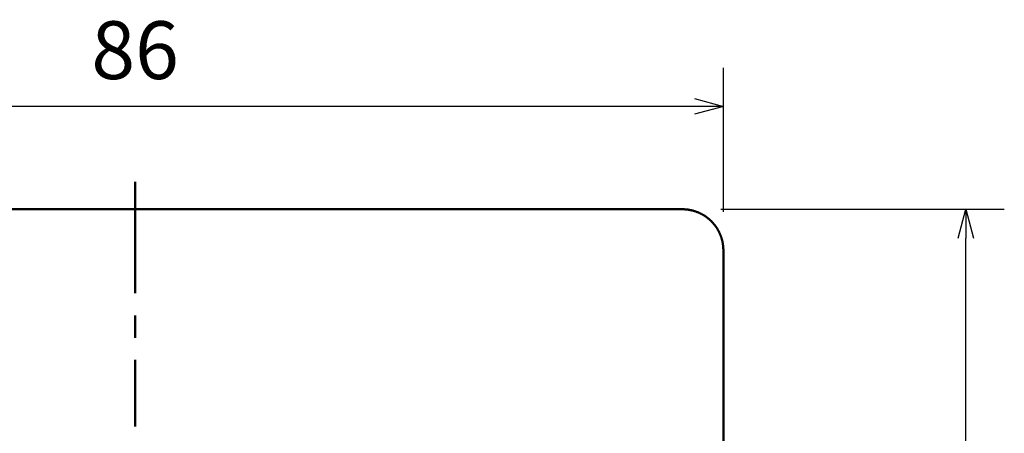
# Model space of a CAD drawing. Units: millimetres. Extents: x 0 to 420, y 0 to 297.
# Drawn here: x 134 to 185, y 197 to 219 of the extents above; entities that cross this region are included whole.
import ezdxf

# ---------------------------------------------------------------- set-up
doc = ezdxf.new("R2010")
doc.units = ezdxf.units.MM
doc.header["$LTSCALE"] = 0.18189
doc.linetypes.add('CENTER', pattern=[50.8, 31.75, -6.35, 6.35, -6.35])
doc.layers.add('NoLayerName_001', color=7, linetype='Continuous')
doc.styles.get("Standard").update_dxf_attribs({"font": 'txt', "bigfont": 'extfont2'})
doc.dimstyles.get("Standard").update_dxf_attribs({"dimtxt": 2.5, "dimasz": 2.5, "dimexe": 1.25, "dimexo": 0.625, "dimtad": 1, "dimzin": 0, "dimdsep": 46, "dimtxsty": 'Standard', "dimcen": 2.5, "dimadec": 0, "dimazin": 0, "dimtfac": 0.75, "dimtmove": 0, "dimatfit": 3, "dimfxl": 1, "dimarcsym": 0})

# ---------------------------------------------------------------- blocks, each defined once
blk = doc.blocks.new('_OPEN30')
at = {"color": 0, "linetype": 'ByBlock', "lineweight": -2}
for p, q in [((-1, 0.267949), (0, 0)), ((0, 0), (-1, -0.267949)), ((0, 0), (-1, 0))]:
    blk.add_line(p, q, dxfattribs=at)
blk = doc.blocks.new('*D7')
at = {"layer": 'Defpoints', "color": 0}
for p in [(109.171, 214.357), (109.171, 206.889), (170.266, 206.889)]:
    blk.add_point(p, dxfattribs=at)
at = {"layer": 'NoLayerName_001', "color": 0, "linetype": 'Continuous', "lineweight": 25}
for p, q in [((109.171, 208.889), (109.171, 216.357)), ((170.266, 208.889), (170.266, 216.357)), ((168.766, 214.357), (110.671, 214.357))]:
    blk.add_line(p, q, dxfattribs=at)
at = {"layer": 'NoLayerName_001', "color": 0, "lineweight": 25, "xscale": 1.5, "yscale": 1.5, "zscale": 1.5, "rotation": 180}
blk.add_blockref('_OPEN30', (109.171, 214.357), dxfattribs=at)
at = {"layer": 'NoLayerName_001', "color": 0, "lineweight": 25, "xscale": 1.5, "yscale": 1.5, "zscale": 1.5}
blk.add_blockref('_OPEN30', (170.266, 214.357), dxfattribs=at)
at = {"layer": 'NoLayerName_001', "color": 0, "lineweight": 50, "insert": (139.719, 216.888), "char_height": 3, "attachment_point": 5}
blk.add_mtext('86', dxfattribs=at)
blk = doc.blocks.new('*D11')
at = {"layer": 'Defpoints', "color": 0}
for p in [(168.137, 209.019), (182.855, 209.019), (168.137, 160.703)]:
    blk.add_point(p, dxfattribs=at)
at = {"layer": 'NoLayerName_001', "color": 0, "linetype": 'Continuous', "lineweight": 25}
for p, q in [((170.137, 209.019), (184.855, 209.019)), ((182.855, 162.203), (182.855, 207.519)), ((170.137, 160.703), (184.855, 160.703))]:
    blk.add_line(p, q, dxfattribs=at)
at = {"layer": 'NoLayerName_001', "color": 0, "lineweight": 25, "xscale": 1.5, "yscale": 1.5, "zscale": 1.5}
for p, rotation in [((182.855, 209.019), 90), ((182.855, 160.703), 270)]:
    blk.add_blockref('_OPEN30', p, dxfattribs=dict(at, rotation=rotation))
at = {"layer": 'NoLayerName_001', "color": 0, "lineweight": 50, "insert": (180.323, 184.861), "char_height": 3, "attachment_point": 5, "rotation": 90}
blk.add_mtext('68', dxfattribs=at)

msp = doc.modelspace()

# ---------------------------------------------------------------- linework, layer by layer
at = {"layer": 'NoLayerName_001', "color": 7, "linetype": 'CENTER', "lineweight": 50}
msp.add_line((139.719, 210.439), (139.719, 197.747), dxfattribs=at)
at = {"layer": 'NoLayerName_001', "color": 7, "linetype": 'Continuous', "lineweight": 50}
for p, q in [((111.3, 209.019), (168.137, 209.019)), ((170.266, 162.833), (170.266, 206.889))]:
    msp.add_line(p, q, dxfattribs=at)
for points, knots in [([(168.137, 209.019), (168.152, 209.019), (168.182, 209.018), (168.226, 209.017), (168.271, 209.015), (168.315, 209.011), (168.36, 209.007), (168.404, 209.002), (168.448, 208.996), (168.492, 208.989), (168.535, 208.981), (168.579, 208.972), (168.622, 208.963), (168.666, 208.952), (168.709, 208.941), (168.752, 208.928), (168.794, 208.915), (168.837, 208.901), (168.879, 208.885), (168.921, 208.869), (168.962, 208.853), (169.003, 208.835), (169.043, 208.816), (169.083, 208.797), (169.123, 208.777), (169.162, 208.756), (169.201, 208.734), (169.239, 208.712), (169.277, 208.688), (169.314, 208.664), (169.351, 208.639), (169.387, 208.613), (169.423, 208.586), (169.459, 208.559), (169.493, 208.531), (169.528, 208.502), (169.561, 208.472), (169.594, 208.442), (169.626, 208.411), (169.658, 208.38), (169.678, 208.358), (169.688, 208.348)], [0, 0, 0, 0, 0.044918, 0.089696, 0.134354, 0.178913, 0.223393, 0.267813, 0.312193, 0.356553, 0.400912, 0.445307, 0.489809, 0.534406, 0.579075, 0.623795, 0.668545, 0.713303, 0.758049, 0.802762, 0.847419, 0.891989, 0.936477, 0.980904, 1.025288, 1.069649, 1.114007, 1.15838, 1.202789, 1.247252, 1.291805, 1.336465, 1.381201, 1.425984, 1.470785, 1.515572, 1.560314, 1.604983, 1.649548, 1.693991, 1.73838, 1.73838, 1.73838, 1.73838]), ([(169.688, 208.348), (169.698, 208.337), (169.719, 208.315), (169.748, 208.282), (169.777, 208.248), (169.805, 208.214), (169.832, 208.179), (169.858, 208.143), (169.884, 208.106), (169.91, 208.069), (169.934, 208.032), (169.958, 207.994), (169.98, 207.955), (170.002, 207.917), (170.023, 207.877), (170.044, 207.837), (170.063, 207.797), (170.082, 207.757), (170.099, 207.716), (170.116, 207.675), (170.132, 207.634), (170.147, 207.592), (170.161, 207.55), (170.175, 207.507), (170.187, 207.464), (170.199, 207.421), (170.209, 207.378), (170.219, 207.334), (170.228, 207.291), (170.236, 207.246), (170.243, 207.202), (170.249, 207.158), (170.254, 207.113), (170.259, 207.069), (170.262, 207.024), (170.264, 206.979), (170.266, 206.934), (170.266, 206.904), (170.266, 206.889)], [0, 0, 0, 0, 0.044363, 0.08872, 0.133091, 0.177495, 0.22195, 0.266478, 0.311098, 0.355829, 0.400598, 0.445347, 0.490071, 0.534762, 0.579413, 0.624015, 0.668563, 0.713047, 0.757462, 0.801833, 0.846242, 0.890694, 0.935185, 0.979716, 1.024286, 1.068892, 1.113534, 1.158211, 1.202922, 1.247664, 1.292438, 1.337243, 1.382077, 1.42694, 1.471833, 1.516754, 1.561704, 1.606684, 1.606684, 1.606684, 1.606684])]:
    msp.add_open_spline(points, degree=3, knots=knots, dxfattribs=at)

# ---------------------------------------------------------------- dimensions: what is measured, and where the dimension line sits
for base, p1, p2, angle, text, picture, middle in [((109.171, 214.357), (170.266, 206.889), (109.171, 206.889), 180, '86', '*D7', (139.719, 214.357)), ((182.855, 209.019), (168.137, 160.703), (168.137, 209.019), 90, '68', '*D11', (182.855, 184.861))]:
    dim = msp.add_linear_dim(base=base, p1=p1, p2=p2, angle=angle, text=text, dimstyle='Standard', override={"dimtxt": 3, "dimasz": 1.5, "dimexe": 2, "dimexo": 2, "dimgap": 1, "dimdec": 1, "dimzin": 8, "dimblk": 'OPEN30', "dimclrd": 0, "dimclre": 0, "dimclrt": 0, "dimtp": 0, "dimtm": 0, "dimlwd": 25, "dimlwe": 25}, dxfattribs=at)
    dim.commit()
    dim.dimension.update_dxf_attribs({"geometry": picture, "text_midpoint": middle, "dimtype": 160})

doc.saveas('drawing.dxf')
